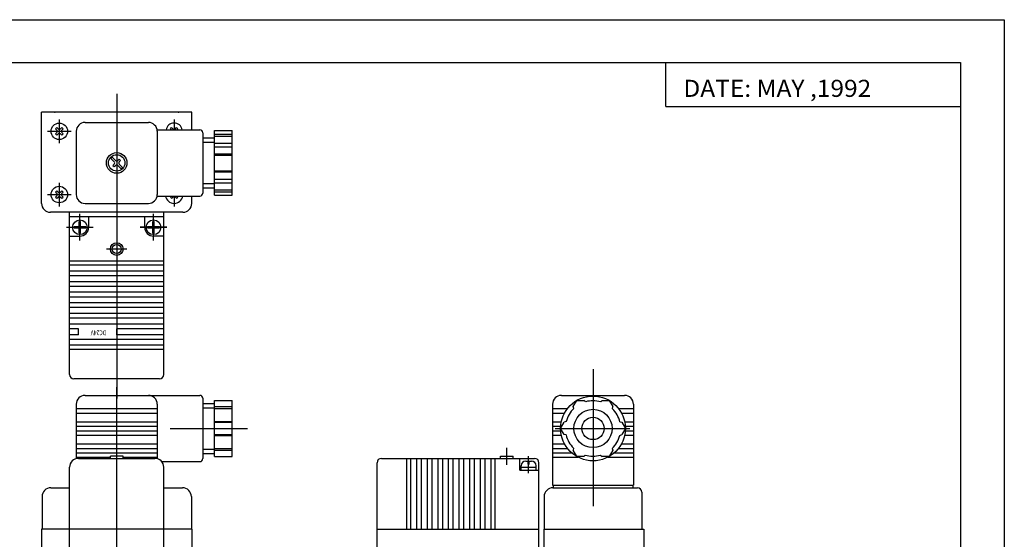
# Model space of a CAD drawing. Extents: x -297 to 297, y -210 to 210.
# Drawn here: x -37 to 297, y 33 to 210 of the extents above; entities that cross this region are included whole.
import ezdxf

# ---------------------------------------------------------------- set-up
doc = ezdxf.new("R2010")
doc.units = 0
doc.layers.get('0').update_dxf_attribs({"linetype": 'CONTINUOUS'})
doc.styles.get("Standard").update_dxf_attribs({"font": 'txt', "bigfont": 'BIGFONT'})

msp = doc.modelspace()

# ---------------------------------------------------------------- linework, layer by layer
for p, q in [((-297, 210), (297, 210)), ((297, 210.000015), (297, -210)), ((-281.25, 195.5), (282.099976, 195.5)), ((182.099976, 180.5), (182.099976, 195.5)), ((282.099976, 195.5), (282.099976, -195)), ((-4.425003, 184.763931), (-4.425003, 81.292282)), ((21.074997, 178.59996), (-29.925003, 178.59996)), ((-29.925003, 147.59996), (-29.925003, 178.59996)), ((21.074997, 172.59996), (21.074997, 178.59996)), ((182.099976, 180.5), (282.099976, 180.5)), ((-23.925003, 176.09996), (-23.925003, 168.09996)), ((-15.175003, 175.09996), (6.324997, 175.09996)), ((15.074997, 176.09996), (15.074997, 172.59996)), ((-27.925003, 172.09996), (-19.925003, 172.09996)), ((-25.197823, 172.948502), (-24.773554, 173.372772)), ((-25.197803, 171.25145), (-24.773535, 171.67572)), ((-25.197784, 171.25145), (-24.773516, 170.827179)), ((-25.197783, 172.948502), (-24.77352, 172.524246)), ((-24.773552, 170.827179), (-24.349283, 171.25145)), ((-24.773518, 173.372757), (-24.349255, 172.948486)), ((-23.500751, 172.948502), (-23.076483, 173.372772)), ((-23.500727, 171.25145), (-23.076464, 170.827179)), ((-23.076498, 172.524231), (-22.652229, 172.948502)), ((-23.076485, 170.827164), (-22.652216, 171.251434)), ((-23.076466, 173.372757), (-22.652197, 172.948486)), ((-23.07646, 171.67569), (-22.652197, 171.251434)), ((-18.175003, 172.09996), (-18.175003, 150.59996)), ((9.324997, 172.59996), (23.824997, 172.59996)), ((9.324997, 172.09996), (9.324997, 150.59996)), ((13.802197, 172.948502), (14.226467, 173.372772)), ((13.8022, 172.948502), (14.150723, 172.599976)), ((14.226471, 173.372772), (14.650738, 172.948502)), ((15.49926, 172.948486), (15.923527, 173.372757)), ((15.923561, 173.372787), (16.347828, 172.948517)), ((15.999271, 172.59996), (16.347797, 172.948486)), ((24.824997, 171.59996), (24.824997, 151.09996)), ((28.825119, 150.349991), (28.825119, 172.349991)), ((28.825119, 172.349991), (34.825119, 172.349991)), ((28.825119, 171.137558), (34.825119, 171.137558)), ((34.825119, 150.349991), (34.825119, 172.349991)), ((24.824997, 169.849991), (28.825119, 169.849991)), ((24.824997, 168.349991), (28.825119, 168.349991)), ((28.825119, 170.485306), (34.825119, 170.485306)), ((28.825119, 168.062424), (34.825119, 168.062424)), ((28.825119, 166.849991), (34.825119, 166.849991)), ((28.825119, 164.425125), (34.825119, 164.425125)), ((28.825119, 163.999405), (34.825119, 163.999405)), ((-6.392117, 162.892807), (-5.273537, 161.774231)), ((-5.967819, 163.317108), (-4.849241, 162.198532)), ((-5.697796, 160.50145), (-5.273548, 160.925705)), ((-5.697765, 160.501465), (-5.273497, 160.077194)), ((-5.273523, 160.077179), (-4.849277, 160.501434)), ((-4.000742, 162.198502), (-3.576475, 162.622772)), ((-4.000732, 160.501419), (-2.882132, 159.382828)), ((-3.576471, 161.774231), (-3.152203, 162.198502)), ((-3.576447, 162.622787), (-3.152178, 162.198517)), ((-3.576437, 160.925735), (-2.457836, 159.807129)), ((28.825119, 158.700577), (34.825119, 158.700577)), ((28.825119, 158.274857), (34.825119, 158.274857)), ((-23.925003, 154.59996), (-23.925003, 146.59996)), ((24.824997, 154.349991), (28.825119, 154.349991)), ((28.825119, 155.849991), (34.825119, 155.849991)), ((28.825119, 154.637558), (34.825119, 154.637558)), ((-27.925003, 150.59996), (-19.925003, 150.59996)), ((-25.197811, 151.448486), (-24.773542, 151.872757)), ((-25.197769, 151.448517), (-24.773506, 151.024261)), ((-24.773506, 151.872772), (-24.349243, 151.448502)), ((-23.500761, 151.448471), (-23.076492, 151.872742)), ((-23.076496, 151.024231), (-22.652227, 151.448502)), ((-23.076454, 151.872772), (-22.652187, 151.448502)), ((24.824997, 152.849991), (28.825119, 152.849991)), ((28.825119, 152.214676), (34.825119, 152.214676)), ((28.825119, 151.562424), (34.825119, 151.562424)), ((-25.197813, 149.751419), (-24.773544, 150.17569)), ((-25.197769, 149.751465), (-24.7735, 149.327194)), ((-24.773548, 149.327179), (-24.349279, 149.75145)), ((-23.500711, 149.751465), (-23.076448, 149.327194)), ((-23.076496, 149.327179), (-22.652227, 149.75145)), ((-23.07645, 150.17572), (-22.652187, 149.75145)), ((-15.175003, 147.59996), (6.324997, 147.59996)), ((9.283035, 150.09996), (23.824997, 150.09996)), ((13.8022, 149.751434), (14.150723, 150.09996)), ((13.802223, 149.75145), (14.22649, 149.327179)), ((14.226456, 149.327179), (14.650726, 149.751434)), ((15.074997, 150.09996), (15.074997, 146.59996)), ((15.499283, 149.751434), (15.923553, 149.327164)), ((15.923538, 149.327164), (16.347805, 149.751434)), ((15.999294, 150.099976), (16.34782, 149.75145)), ((21.074997, 147.59996), (21.074997, 150.09996)), ((28.825119, 150.349991), (34.825119, 150.349991)), ((18.074997, 144.59996), (-26.925003, 144.59996)), ((-20.425003, 143.59996), (-20.425003, 144.59996)), ((-16.925003, 134.999954), (-16.925003, 143.999954)), ((8.074997, 134.999985), (8.074997, 143.999985)), ((11.574997, 143.59996), (11.574997, 144.59996)), ((-20.425003, 89.499954), (-20.425003, 143.59996)), ((11.574997, 142.999985), (-20.425003, 142.999985)), ((-17.124985, 139.699966), (-17.124985, 141.489944)), ((-16.724991, 139.699966), (-16.724991, 141.489944)), ((-13.925003, 139.499985), (-13.925003, 142.999985)), ((5.074997, 139.499985), (5.074997, 142.999985)), ((7.875015, 139.699997), (7.875015, 141.489975)), ((8.275009, 139.699997), (8.275009, 141.489975)), ((11.574997, 89.499985), (11.574997, 143.599991)), ((-21.424973, 139.499985), (-12.424973, 139.499985)), ((-18.914963, 139.699966), (-17.124985, 139.699966)), ((-18.914963, 139.299973), (-17.124985, 139.299973)), ((-17.124985, 137.509995), (-17.124985, 139.299973)), ((-16.724991, 139.699966), (-14.935013, 139.699966)), ((-16.724991, 137.509995), (-16.724991, 139.299973)), ((-16.724991, 139.299973), (-14.935013, 139.299973)), ((12.575027, 139.499985), (3.575027, 139.499985)), ((3.575027, 139.499985), (12.575027, 139.499985)), ((6.085037, 139.699966), (7.875015, 139.699966)), ((6.085037, 139.299973), (7.875015, 139.299973)), ((7.875015, 137.510025), (7.875015, 139.300003)), ((8.275009, 139.699966), (10.064987, 139.699966)), ((8.275009, 137.510025), (8.275009, 139.300003)), ((8.275009, 139.299973), (10.064987, 139.299973)), ((-20.424973, 136.499985), (-16.924973, 136.499985)), ((11.575027, 136.499985), (8.075027, 136.499985)), ((-0.924973, 132.09996), (-7.924973, 132.09996)), ((11.575027, 127.999985), (-20.424973, 127.999985)), ((11.575027, 126.59996), (-20.424973, 126.59996)), ((11.575027, 124.59996), (-20.424973, 124.59996)), ((11.575027, 122.999954), (-20.424973, 122.999954)), ((11.575027, 120.999954), (-20.424973, 120.999954)), ((11.575027, 119.399979), (-20.424973, 119.399979)), ((11.575027, 117.399979), (-20.424973, 117.399979)), ((11.575027, 115.799973), (-20.424973, 115.799973)), ((11.575027, 113.799973), (-20.424973, 113.799973)), ((11.575027, 112.199966), (-20.424973, 112.199966)), ((11.575027, 110.199966), (-20.424973, 110.199966)), ((11.575027, 108.59996), (-20.424973, 108.59996)), ((11.575027, 106.59996), (-20.424973, 106.59996)), ((-17.424973, 104.999985), (-20.424973, 104.999985)), ((-17.425003, 102.999954), (-17.425003, 104.999954)), ((-4.425003, 102.999985), (-4.425003, 104.999985)), ((11.575027, 104.999985), (-4.424973, 104.999985)), ((-17.424973, 102.999985), (-20.424973, 102.999985)), ((11.575027, 101.399979), (-20.424973, 101.399979)), ((11.575027, 102.999985), (-4.424973, 102.999985)), ((11.575027, 99.399979), (-20.424973, 99.399979)), ((11.575027, 97.999985), (-20.424973, 97.999985)), ((157.324997, 91.247116), (157.324997, 44.812759)), ((10.075058, 87.999985), (-18.924942, 87.999985)), ((-4.425003, -89.881287), (-4.425003, 85.222565)), ((-15.175003, 82.40004), (23.824997, 82.40004)), ((24.824997, 81.40004), (24.824997, 60.90004)), ((28.825119, 61.623795), (28.825119, 80.676346)), ((28.825119, 80.676346), (34.825119, 80.676346)), ((34.825119, 61.623795), (34.825119, 80.676346)), ((146.574997, 82.40004), (168.074997, 82.40004)), ((150.612717, 78.576218), (151.82515, 80.676208)), ((151.824997, 80.676315), (154.249802, 80.676315)), ((154.809128, 80.207001), (154.249939, 80.676224)), ((159.974503, 80.168823), (160.400238, 80.676193)), ((160.400192, 80.676315), (162.824997, 80.676315)), ((162.824951, 80.676331), (164.037369, 78.57637)), ((-18.175003, 79.40004), (-18.175003, 60.904739)), ((-18.175003, 77.90004), (9.324997, 77.90004)), ((9.324997, 79.40004), (9.324997, 60.904739)), ((24.824997, 79.65007), (28.825119, 79.65007)), ((24.824997, 78.15007), (28.825119, 78.15007)), ((28.825119, 78.57637), (34.825119, 78.57637)), ((28.825119, 77.953995), (34.825119, 77.953995)), ((143.574997, 79.40004), (143.574997, 51.90004)), ((143.574997, 77.90004), (148.63945, 77.90004)), ((150.838974, 77.95388), (150.612442, 78.576263)), ((163.910477, 77.857407), (164.037231, 78.576324)), ((166.010544, 77.90004), (171.074997, 77.90004)), ((171.074997, 79.40004), (171.074997, 51.90004)), ((-18.175003, 76.40004), (9.324997, 76.40004)), ((143.574997, 76.40004), (147.658493, 76.40004)), ((166.991501, 76.40004), (171.074997, 76.40004)), ((-18.175003, 73.40004), (9.324997, 73.40004)), ((-18.175003, 71.90004), (9.324997, 71.90004)), ((-18.175003, 70.40004), (9.324997, 70.40004)), ((13.712418, 71.15004), (39.994553, 71.15004)), ((28.825119, 73.499771), (34.825119, 73.499771)), ((28.825119, 73.250076), (34.825119, 73.250076)), ((28.825119, 71.15007), (34.825119, 71.15007)), ((143.574997, 73.40004), (146.557419, 73.40004)), ((143.574997, 71.90004), (146.350388, 71.90004)), ((143.574997, 70.40004), (146.350388, 70.40004)), ((144.466599, 71.15004), (169.776169, 71.15004)), ((147.537384, 69.050095), (146.324966, 71.150063)), ((146.325165, 71.149956), (147.537582, 73.249924)), ((148.223221, 73.49968), (147.537262, 73.250008)), ((166.460129, 73.365036), (167.112656, 73.249977)), ((168.32489, 71.150085), (167.112457, 69.050087)), ((167.112564, 73.249977), (168.324966, 71.150032)), ((168.092575, 73.40004), (171.074997, 73.40004)), ((168.299606, 71.90004), (171.074997, 71.90004)), ((168.299606, 70.40004), (171.074997, 70.40004)), ((-18.175003, 68.90004), (9.324997, 68.90004)), ((28.825119, 69.050064), (34.825119, 69.050064)), ((28.825119, 68.800369), (34.825119, 68.800369)), ((143.574997, 68.90004), (146.557419, 68.90004)), ((148.189667, 68.934998), (147.537613, 69.049965)), ((166.426315, 68.800247), (167.112732, 69.050087)), ((168.092575, 68.90004), (171.074997, 68.90004)), ((-18.175003, 65.90004), (9.324997, 65.90004)), ((-18.175003, 64.40004), (9.324997, 64.40004)), ((24.824997, 64.15007), (28.825119, 64.15007)), ((28.825119, 64.346146), (34.825119, 64.346146)), ((28.825119, 63.72377), (34.825119, 63.72377)), ((128.074997, 58.787125), (128.074997, 64.612839)), ((143.574997, 65.90004), (147.658493, 65.90004)), ((143.574997, 64.40004), (148.63945, 64.40004)), ((150.739212, 64.442696), (150.612457, 63.723778)), ((151.824982, 61.623756), (150.612579, 63.723701)), ((164.037323, 63.723801), (162.824905, 61.623833)), ((163.811005, 64.34623), (164.037537, 63.723854)), ((166.010544, 64.40004), (171.074997, 64.40004)), ((166.991501, 65.90004), (171.074997, 65.90004)), ((-18.175003, 62.90004), (9.324997, 62.90004)), ((-18.175003, 61.40004), (-6.574997, 61.40004)), ((-17.425003, 61.000015), (8.574997, 61.000015)), ((-6.574997, 61.000015), (-6.574997, 61.699997)), ((-2.274979, 61.699997), (-6.574966, 61.699997)), ((-2.274979, 61.000015), (-2.274979, 61.699997)), ((-2.223526, 61.40004), (9.324997, 61.40004)), ((24.824997, 62.65007), (28.825119, 62.65007)), ((28.825119, 61.623795), (34.825119, 61.623795)), ((85.474899, 60.999985), (137.474899, 60.999985)), ((93.974899, 60.999985), (93.974899, 36.999985)), ((95.374802, 60.999985), (95.374802, 36.999985)), ((97.374802, 60.999985), (97.374802, 36.999985)), ((98.974899, 60.999985), (98.974899, 36.999985)), ((100.974899, 60.999985), (100.974899, 36.999985)), ((102.574997, 60.999985), (102.574997, 36.999985)), ((104.574997, 60.999985), (104.574997, 36.999985)), ((106.175095, 60.999985), (106.175095, 36.999985)), ((108.175095, 60.999985), (108.175095, 36.999985)), ((109.774704, 60.999985), (109.774704, 36.999985)), ((111.774704, 60.999985), (111.774704, 36.999985)), ((113.374802, 60.999985), (113.374802, 36.999985)), ((115.374802, 60.999985), (115.374802, 36.999985)), ((116.974899, 60.999985), (116.974899, 36.999985)), ((118.974899, 60.999954), (118.974899, 36.999954)), ((120.574997, 60.999954), (120.574997, 36.999954)), ((122.574997, 60.999954), (122.574997, 36.999954)), ((123.974899, 60.999954), (123.974899, 36.999954)), ((125.925095, 61.699997), (130.224899, 61.699997)), ((125.925095, 60.999954), (125.925095, 61.699966)), ((130.224899, 60.999954), (130.224899, 61.699966)), ((132.474899, 56.999954), (132.474899, 60.999954)), ((135.474899, 55.92009), (135.474899, 61.745804)), ((143.574997, 62.90004), (150.049118, 62.90004)), ((143.574997, 61.40004), (152.232224, 61.40004)), ((154.249802, 61.623764), (151.824997, 61.623764)), ((154.675522, 62.13118), (154.249786, 61.623817)), ((159.840881, 62.092941), (160.400085, 61.623718)), ((162.824997, 61.623764), (160.400192, 61.623764)), ((162.41777, 61.40004), (171.074997, 61.40004)), ((164.600876, 62.90004), (171.074997, 62.90004)), ((-20.425003, -84.000015), (-20.425003, 58.000015)), ((10.896622, 59.90004), (23.824997, 59.90004)), ((11.574997, -84.000015), (11.574997, 58.000015)), ((83.974899, -85.499985), (83.974899, 59.499985)), ((132.474899, 56.999985), (138.974899, 56.999985)), ((132.974899, 56.999954), (132.974899, 58.499954)), ((132.974899, 57.999985), (137.974899, 57.999985)), ((134.474899, 59.999985), (136.474899, 59.999985)), ((135.275192, 58.999954), (135.275192, 59.999954)), ((135.275192, 58.999985), (135.675095, 58.999985)), ((135.675095, 58.999954), (135.675095, 59.999954)), ((137.974899, 56.999954), (137.974899, 58.499954)), ((138.974899, -85.499954), (138.974899, 59.499954)), ((-26.774979, 51.000015), (-20.425003, 51.000015)), ((11.574997, 51.000015), (17.925003, 51.000015)), ((143.574997, 51.90004), (171.074997, 51.90004)), ((143.724899, 51.000015), (172.425095, 51.000015)), ((143.824997, 51.90004), (143.824997, 51.000015)), ((170.824997, 51.90004), (170.824997, 51.000015)), ((-29.774979, 48.000015), (-29.774979, 36.999985)), ((20.925003, 48.000015), (20.925003, 36.999985)), ((140.724899, 48.000015), (140.724899, 36.999985)), ((173.925095, 49.500015), (173.925095, 36.999985)), ((-29.925003, 37.000015), (-29.925003, -59.999985)), ((-20.425003, 36.999985), (-29.924973, 36.999985)), ((11.574997, 36.999985), (-20.425003, 36.999985)), ((21.075027, 36.999985), (11.574997, 36.999985)), ((21.074997, 37.000015), (21.074997, -59.999985)), ((83.974899, 36.999985), (138.974899, 36.999985)), ((140.574997, 36.999985), (174.574997, 36.999985)), ((140.574997, 36.999985), (140.574997, -60.000015)), ((174.574997, 36.999985), (174.574997, -63.000015))]:
    msp.add_line(p, q)
for centre, radius in [((-23.925003, 172.09996), 2.799999), ((-4.425003, 161.34996), 3.5), ((-4.425003, 161.34996), 2.799999), ((-23.925003, 150.59996), 2.799999), ((-16.924973, 139.499954), 2.5), ((8.075027, 139.499985), 2.5), ((-4.424973, 132.09996), 2.15), ((-4.424973, 132.09996), 1.5), ((157.324997, 71.15004), 11), ((157.324997, 71.15004), 6.5), ((157.324997, 71.15004), 3.799999)]:
    msp.add_circle(centre, radius)
for centre, radius, start, end in [((-15.175003, 172.09996), 3, 89.999985, 180), ((6.324997, 172.09996), 3, 0, 90), ((15.074997, 172.09996), 2.799998, 10.286568, 169.713425), ((-25.197792, 172.09996), 0.600005, 314.999603, 45.000385), ((-23.925003, 173.372757), 0.600005, 225.000381, 314.999603), ((-23.925003, 170.827164), 0.600005, 45.000385, 134.999481), ((-22.652214, 172.09996), 0.600004, 134.999481, 225.000381), ((15.074997, 173.372757), 0.600004, 225.000519, 314.999481), ((23.824997, 171.59996), 1, 0, 90), ((-4.425003, 161.34996), 2.499995, 128.108032, 141.892136), ((-5.6978, 161.34996), 0.600005, 314.999603, 45.000385), ((-4.425003, 162.622757), 0.600005, 225.000381, 314.999603), ((-4.425003, 160.077164), 0.600005, 45.000385, 134.999481), ((-3.152206, 161.34996), 0.600004, 134.999481, 225.000381), ((-4.425003, 161.34996), 2.500002, 308.107666, 321.892059), ((-25.197792, 150.59996), 0.600005, 314.999603, 45.000385), ((-23.925003, 151.872757), 0.600005, 225.000381, 314.999603), ((-22.652214, 150.59996), 0.600004, 134.999481, 225.000381), ((-15.175003, 150.59996), 3, 180, 270), ((6.324997, 150.59996), 3, 270, 0), ((23.824997, 151.09996), 1, 270, 0), ((-26.925003, 147.59996), 3, 180, 269.999939), ((-23.925003, 149.327164), 0.600005, 45.000385, 134.999481), ((15.074997, 150.59996), 2.999999, 189.59407, 350.405914), ((15.074997, 149.327164), 0.600004, 45.000515, 134.999481), ((18.074997, 147.59996), 3, 270, 0), ((-16.924973, 139.499954), 2, 84.260811, 95.739136), ((8.075027, 139.499985), 2, 84.260811, 95.739189), ((-16.924973, 139.499954), 2, 174.26091, 185.73909), ((-16.924973, 139.499954), 2, 264.260864, 275.739258), ((-16.924973, 139.499954), 3, 270, 0), ((-16.924973, 139.499954), 2, 354.260925, 5.739083), ((8.075027, 139.499985), 3, 180, 270), ((8.075027, 139.499985), 2, 174.26091, 185.73909), ((8.075027, 139.499985), 2, 264.260803, 275.739197), ((8.075027, 139.499985), 2, 354.260925, 5.739083), ((-18.924942, 89.499954), 1.5, 180, 270), ((10.075058, 89.499985), 1.5, 270, 0), ((-15.175003, 79.40004), 3, 89.999985, 180), ((6.324997, 79.40004), 3, 0, 90), ((23.824997, 81.40004), 1, 0, 90), ((146.574997, 79.40004), 3, 90, 180), ((157.324997, 71.15004), 9.399994, 90, 104.887909), ((157.324997, 71.15004), 9.400002, 73.629204, 90), ((168.074997, 79.40004), 3, 0, 90), ((157.324997, 71.15004), 9.399994, 133.629181, 165.524338), ((157.324997, 71.15004), 9.399993, 13.62919, 45.524227), ((157.324997, 71.15004), 9.399995, 193.629242, 225.524521), ((157.324997, 71.15004), 9.399994, 313.629181, 345.524323), ((-17.425003, 58.000015), 3, 90, 180), ((8.574997, 58.000015), 3, 0, 90), ((23.824997, 60.90004), 1, 270, 0), ((85.474899, 59.499985), 1.5, 90, 180), ((137.474899, 59.499954), 1.5, 0, 90), ((157.324997, 71.15004), 9.400002, 253.629196, 285.524323), ((134.474899, 58.499954), 1.5, 90, 180), ((136.474899, 58.499954), 1.5, 0, 90), ((-26.774979, 48.000015), 3, 90, 180), ((17.925003, 48.000015), 3, 0, 90), ((143.724899, 48.000015), 3, 90, 180), ((172.425095, 49.500015), 1.5, 0, 90)]:
    msp.add_arc(centre, radius, start, end)
for p in [(-25.425003, 178.59996), (16.574997, 178.59996)]:
    msp.add_point(p)

# ---------------------------------------------------------------- texts
at = {"width": 1.052632}
msp.add_text('DATE: MAY ,1992', height=5.8, dxfattribs=at).set_placement((188.021667, 183.779999))
at = {"width": 0.798236}
msp.add_text('DC24V', height=1.599999, rotation=180, dxfattribs=at).set_placement((-7.968401, 104.439949))

doc.saveas('drawing.dxf')
